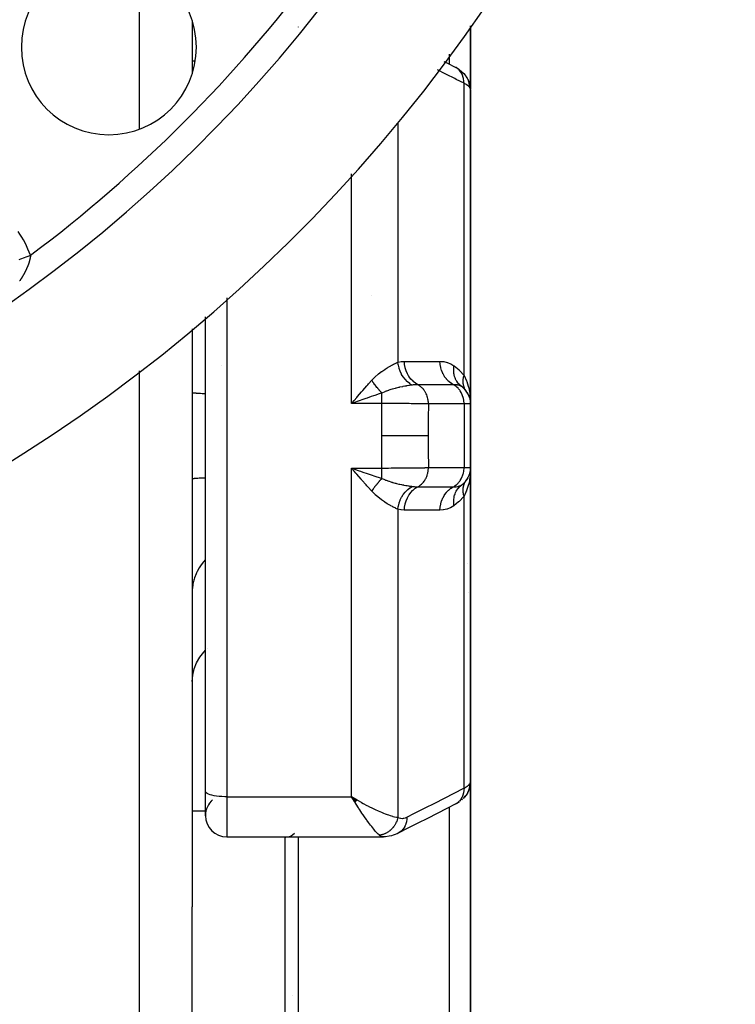
# Model space of a CAD drawing. Units: millimetres. Extents: x -270 to 440, y -293 to 293.
# Drawn here: x 412 to 439, y -48 to -11 of the extents above; entities that cross this region are included whole.
import ezdxf

# ---------------------------------------------------------------- set-up
doc = ezdxf.new("R2010")
doc.units = ezdxf.units.MM
doc.linetypes.add('DASHED', pattern=[9.652, 8.128, -1.524])
doc.layers.add('nevidi', color=4, linetype='DASHED')

msp = doc.modelspace()

# ---------------------------------------------------------------- linework, layer by layer
at = {"color": 2}
for p, q in [((418.183, -11.4), (418.183, -13.396)), ((422.183, -11.633), (422.183, -11.637)), ((428.683, -11.593), (428.683, -13.989)), ((428.683, -13.989), (428.683, -11.593)), ((418.183, -12.909), (418.295, -12.909)), ((418.183, -12.909), (418.295, -12.909)), ((428.24, -13.232), (428.313, -13.283)), ((428.355, -13.32), (428.313, -13.283)), ((428.513, -13.493), (428.481, -13.454)), ((428.579, -13.602), (428.562, -13.572)), ((428.579, -13.602), (428.619, -13.688)), ((428.63, -13.719), (428.619, -13.688)), ((428.679, -13.934), (428.675, -13.904)), ((428.683, -25.843), (428.683, -14.016)), ((428.683, -14.016), (428.683, -25.843)), ((418.683, -40.455), (418.683, -22.566)), ((418.683, -40.455), (418.683, -22.566)), ((418.183, -23.015), (418.183, -44.794)), ((424.293, -25.708), (424.388, -25.599)), ((428.428, -25.256), (428.435, -25.263)), ((428.566, -25.425), (428.576, -25.443)), ((428.611, -25.505), (428.617, -25.524)), ((428.651, -25.615), (428.654, -25.628)), ((428.683, -28.243), (428.683, -25.843)), ((428.683, -25.843), (428.683, -28.243)), ((424.309, -28.301), (424.486, -28.363)), ((424.683, -28.444), (424.683, -28.443)), ((424.683, -28.528), (424.683, -28.526)), ((428.654, -28.458), (428.651, -28.471)), ((428.676, -28.347), (428.676, -28.351)), ((428.683, -40.07), (428.683, -28.243)), ((428.683, -28.243), (428.683, -40.07)), ((428.503, -28.751), (428.517, -28.731)), ((428.528, -28.717), (428.566, -28.661)), ((428.576, -28.643), (428.566, -28.661)), ((428.683, -29.454), (428.683, -29.08)), ((428.683, -40.094), (428.683, -51.589)), ((428.683, -51.589), (428.683, -40.094)), ((418.683, -41.364), (418.683, -40.455)), ((424.41, -40.779), (424.192, -40.649)), ((424.407, -40.782), (424.192, -40.649)), ((424.404, -40.785), (424.192, -40.649)), ((424.401, -40.788), (424.192, -40.649)), ((424.399, -40.791), (424.192, -40.649)), ((424.396, -40.793), (424.192, -40.649)), ((424.393, -40.796), (424.192, -40.649)), ((424.39, -40.799), (424.192, -40.649)), ((424.387, -40.802), (424.192, -40.649)), ((424.385, -40.804), (424.192, -40.649)), ((424.382, -40.807), (424.192, -40.649)), ((424.379, -40.81), (424.192, -40.649)), ((424.376, -40.812), (424.192, -40.649)), ((424.373, -40.815), (424.192, -40.649)), ((424.371, -40.818), (424.192, -40.649)), ((424.368, -40.821), (424.192, -40.649)), ((424.365, -40.823), (424.192, -40.649)), ((424.362, -40.826), (424.192, -40.649)), ((424.359, -40.829), (424.192, -40.649)), ((424.356, -40.831), (424.192, -40.649)), ((424.354, -40.834), (424.192, -40.649)), ((424.351, -40.837), (424.192, -40.649)), ((424.348, -40.839), (424.192, -40.649)), ((424.345, -40.842), (424.192, -40.649)), ((424.342, -40.845), (424.192, -40.649)), ((424.342, -40.845), (424.192, -40.649)), ((424.34, -40.847), (424.192, -40.649)), ((424.337, -40.85), (424.192, -40.649)), ((424.334, -40.852), (424.192, -40.649)), ((424.331, -40.855), (424.192, -40.649)), ((424.328, -40.858), (424.192, -40.649)), ((424.328, -40.858), (424.192, -40.649)), ((424.325, -40.86), (424.192, -40.649)), ((424.325, -40.86), (424.237, -40.724)), ((424.308, -40.837), (424.237, -40.724)), ((428.355, -40.766), (428.375, -40.747)), ((418.183, -41.177), (418.683, -41.177)), ((418.183, -41.177), (418.683, -41.177)), ((428.131, -40.921), (428.189, -40.889)), ((428.24, -40.854), (428.261, -40.84)), ((419.483, -42.164), (425.395, -42.164)), ((419.483, -42.164), (425.395, -42.164)), ((422.183, -42.164), (422.183, -50.677)), ((425.407, -42.163), (425.395, -42.164)), ((418.183, -50.553), (418.183, -44.794)), ((421.978, -48.147), (421.978, -48.144))]:
    msp.add_line(p, q, dxfattribs=at)
for points in [[(427.675, -12.935), (427.788, -12.991), (428.131, -13.165)], [(428.24, -13.232), (428.189, -13.197), (428.131, -13.165)], [(428.355, -13.32), (428.423, -13.383), (428.481, -13.454)], [(428.562, -13.572), (428.561, -13.57), (428.515, -13.496), (428.513, -13.493)], [(428.63, -13.719), (428.658, -13.81), (428.675, -13.904)], [(428.683, -14.016), (428.679, -13.937), (428.679, -13.934)], [(428.348, -25.192), (428.282, -25.138), (428.279, -25.135), (428.275, -25.131), (428.273, -25.13)], [(428.517, -25.355), (428.504, -25.337), (428.503, -25.335)], [(424.486, -25.723), (424.438, -25.74), (424.309, -25.785), (424.192, -25.826)], [(428.673, -25.614), (428.677, -25.66), (428.682, -25.803)], [(428.673, -25.708), (428.674, -25.715), (428.675, -25.721), (428.675, -25.728)], [(424.388, -28.488), (424.357, -28.451), (424.293, -28.378), (424.192, -28.26)], [(428.656, -28.45), (428.675, -28.358), (428.675, -28.365), (428.674, -28.371), (428.673, -28.378)], [(428.662, -28.427), (428.676, -28.351), (428.675, -28.358)], [(428.683, -40.07), (428.679, -40.152), (428.678, -40.155), (428.676, -40.173)], [(428.562, -40.514), (428.579, -40.484), (428.619, -40.398), (428.63, -40.367), (428.658, -40.276), (428.675, -40.182), (428.679, -40.152)], [(428.662, -40.246), (428.661, -40.249), (428.654, -40.275)], [(424.192, -40.649), (424.293, -40.709), (424.337, -40.735), (424.395, -40.768), (424.411, -40.778)], [(428.454, -40.665), (428.451, -40.668), (428.405, -40.71)], [(428.423, -40.703), (428.481, -40.632), (428.513, -40.593)], [(428.562, -40.514), (428.561, -40.517), (428.515, -40.59), (428.513, -40.593), (428.511, -40.596), (428.456, -40.663)], [(428.131, -40.921), (427.788, -41.094), (427.421, -41.28), (427.054, -41.465), (426.687, -41.651), (426.32, -41.836), (425.977, -42.01)], [(425.902, -42.047), (425.839, -42.074), (425.761, -42.103), (425.697, -42.12), (425.617, -42.141), (425.476, -42.16), (425.407, -42.163)], [(425.977, -42.01), (425.972, -42.012), (425.907, -42.045), (425.902, -42.047)]]:
    msp.add_lwpolyline(points, dxfattribs=at)
for centre, radius, start, end in [((379.683, 22.957), 44, 180, 0), ((379.683, 22.957), 40, 180, 0), ((379.683, 22.957), 55, 190.6173, 349.3827), ((379.683, 22.957), 60, 190.56522, 349.43478), ((415.039, -12.398), 3.3, 0, 180), ((415.039, -12.398), 3.3, 180, 0), ((425.483, -22.343), 0.8, 131.6622, 131.7338), ((427.883, -25.843), 0.8, 0, 54.4592), ((427.883, -25.843), 0.8, 46.4127, 52.2985), ((427.883, -28.243), 0.8, 305.5408, 360), ((427.883, -28.243), 0.8, 345.158, 352.5084), ((427.883, -28.243), 0.8, 322.4274, 329.9608), ((428.183, -31.543), 0.5, 320.2976, 320.4968), ((427.883, -33.343), 0.8, 28.2274, 28.3291), ((419.483, -41.364), 0.8, 131.3684, 179.2023), ((419.483, -41.364), 0.8, 180, 270), ((421.683, -41.677), 0.5, 273.1798, 315.7886)]:
    msp.add_arc(centre, radius, start, end, dxfattribs=at)
at = {"layer": 'nevidi', "color": 7, "linetype": 'Continuous'}
for p, q in [((416.183, -9.308), (416.183, -15.489)), ((427.883, -13.04), (427.883, -12.656)), ((428.434, -24.767), (428.434, -13.757)), ((425.943, -15.241), (425.943, -24.27)), ((424.192, -25.826), (424.192, -17.176)), ((419.483, -21.848), (419.483, -40.649)), ((419.294, -24.385), (419.294, -24.383)), ((416.183, -24.59), (416.183, -83.043)), ((428.183, -25.124), (428.183, -25.123)), ((428.183, -25.255), (428.183, -25.253)), ((425.341, -25.826), (424.192, -25.826)), ((428.434, -25.843), (427.092, -25.843)), ((428.434, -25.843), (428.434, -28.243)), ((428.683, -25.843), (428.434, -25.843)), ((424.192, -28.26), (425.341, -28.26)), ((424.192, -40.649), (424.192, -28.26)), ((424.433, -28.507), (424.433, -28.505)), ((427.092, -28.243), (428.434, -28.243)), ((428.434, -28.243), (428.683, -28.243)), ((428.434, -40.329), (428.434, -29.319)), ((425.943, -29.816), (425.943, -41.428)), ((418.746, -35.068), (418.747, -35.067)), ((428.6, -40.432), (428.564, -40.511)), ((419.483, -40.649), (424.192, -40.649)), ((419.483, -40.649), (419.483, -42.164)), ((424.237, -40.724), (424.192, -40.649)), ((427.883, -50.901), (427.883, -41.046)), ((421.683, -51.177), (421.683, -42.164))]:
    msp.add_line(p, q, dxfattribs=at)
for points in [[(428.434, -13.757), (428.142, -13.609), (428.091, -13.583), (427.776, -13.424), (427.724, -13.398), (427.437, -13.252)], [(428.434, -13.757), (428.431, -13.681), (428.431, -13.675), (428.43, -13.671), (428.418, -13.589), (428.417, -13.584), (428.416, -13.58), (428.394, -13.501), (428.392, -13.496), (428.391, -13.492), (428.36, -13.419), (428.357, -13.414), (428.356, -13.411), (428.317, -13.343), (428.314, -13.338), (428.312, -13.335), (428.264, -13.275), (428.261, -13.271), (428.258, -13.268), (428.204, -13.216), (428.2, -13.213), (428.197, -13.21), (428.136, -13.168), (428.131, -13.165)], [(428.6, -13.654), (428.564, -13.576), (428.562, -13.572)], [(428.65, -13.921), (428.646, -13.844), (428.646, -13.839), (428.645, -13.836), (428.63, -13.751), (428.629, -13.747), (428.629, -13.744), (428.603, -13.661)], [(428.65, -13.921), (428.621, -13.885), (428.615, -13.879), (428.61, -13.874), (428.574, -13.842), (428.566, -13.836), (428.52, -13.804), (428.514, -13.801), (428.505, -13.795), (428.442, -13.76), (428.434, -13.757)], [(428.683, -14.016), (428.681, -13.99), (428.68, -13.985), (428.67, -13.958), (428.668, -13.953), (428.665, -13.946), (428.652, -13.924), (428.65, -13.921)], [(411.656, -20.398), (411.723, -20.373), (411.756, -20.362), (411.756, -20.361), (411.824, -20.337), (411.858, -20.325), (411.926, -20.3), (411.96, -20.287), (412.001, -20.272), (412.029, -20.262), (412.062, -20.25), (412.085, -20.242)], [(412.085, -20.242), (412.084, -20.244), (412.084, -20.248), (412.084, -20.253), (412.083, -20.257), (412.083, -20.262), (412.082, -20.266), (412.082, -20.27), (412.081, -20.275), (412.081, -20.279), (412.08, -20.283), (412.079, -20.288), (412.079, -20.293), (412.078, -20.297), (412.078, -20.302), (412.077, -20.307), (412.076, -20.311), (412.075, -20.316), (412.075, -20.32), (412.074, -20.325), (412.073, -20.329), (412.072, -20.334), (412.072, -20.338), (412.071, -20.343), (412.07, -20.347), (412.069, -20.352), (412.068, -20.356), (412.067, -20.362), (412.066, -20.366), (412.065, -20.371), (412.064, -20.375), (412.063, -20.38), (412.062, -20.384), (412.061, -20.389), (412.06, -20.394), (412.059, -20.399), (412.058, -20.403), (412.057, -20.408), (412.056, -20.412), (412.054, -20.418), (412.053, -20.422), (412.052, -20.427), (412.052, -20.429), (412.051, -20.431), (412.049, -20.437), (412.048, -20.441), (412.047, -20.446), (412.046, -20.451), (412.044, -20.456), (412.043, -20.46), (412.042, -20.466), (412.04, -20.47), (412.039, -20.475), (412.038, -20.48), (412.036, -20.485), (412.035, -20.489), (412.033, -20.495), (412.032, -20.499), (412.03, -20.504), (412.029, -20.509), (412.027, -20.514), (412.026, -20.519), (412.024, -20.524), (412.022, -20.528), (412.021, -20.534), (412.019, -20.538), (412.017, -20.544), (412.016, -20.548), (412.014, -20.554), (412.012, -20.558), (412.01, -20.564), (412.009, -20.568), (412.007, -20.574), (412.005, -20.578), (412.003, -20.584), (412.002, -20.588), (412, -20.594), (411.998, -20.598), (411.996, -20.604), (411.994, -20.608), (411.992, -20.614), (411.99, -20.619), (411.988, -20.624), (411.986, -20.629), (411.984, -20.634), (411.982, -20.639), (411.98, -20.645), (411.979, -20.646), (411.978, -20.649), (411.976, -20.655), (411.974, -20.659), (411.972, -20.665), (411.97, -20.67), (411.967, -20.675), (411.966, -20.68), (411.963, -20.686), (411.961, -20.69), (411.959, -20.696), (411.957, -20.701), (411.954, -20.706), (411.952, -20.711), (411.95, -20.717), (411.948, -20.721), (411.945, -20.727), (411.943, -20.732), (411.94, -20.738), (411.938, -20.742), (411.936, -20.748), (411.934, -20.753), (411.931, -20.758), (411.929, -20.763), (411.926, -20.769), (411.924, -20.774), (411.921, -20.779), (411.919, -20.784), (411.916, -20.79), (411.914, -20.795), (411.911, -20.8), (411.909, -20.805), (411.906, -20.811)], [(411.906, -20.811), (411.904, -20.816), (411.901, -20.822), (411.898, -20.826), (411.896, -20.832), (411.893, -20.837), (411.89, -20.843), (411.888, -20.847), (411.885, -20.853), (411.882, -20.858), (411.879, -20.864), (411.877, -20.869), (411.874, -20.874), (411.871, -20.879), (411.868, -20.885), (411.868, -20.886), (411.866, -20.89), (411.863, -20.896), (411.86, -20.9), (411.857, -20.906), (411.855, -20.911), (411.851, -20.917), (411.849, -20.922), (411.846, -20.928), (411.843, -20.932), (411.84, -20.938), (411.837, -20.943), (411.834, -20.949), (411.831, -20.954), (411.828, -20.96), (411.825, -20.964), (411.822, -20.97), (411.819, -20.975), (411.816, -20.981), (411.813, -20.986), (411.81, -20.992), (411.807, -20.996), (411.804, -21.002), (411.801, -21.007), (411.798, -21.013), (411.795, -21.018), (411.791, -21.024), (411.788, -21.029), (411.785, -21.035), (411.782, -21.039), (411.779, -21.045), (411.776, -21.05), (411.772, -21.056), (411.769, -21.061), (411.766, -21.067), (411.763, -21.072), (411.759, -21.078), (411.756, -21.082), (411.752, -21.088), (411.749, -21.093), (411.746, -21.099), (411.743, -21.104), (411.739, -21.11), (411.736, -21.115), (411.732, -21.121), (411.729, -21.126), (411.726, -21.131), (411.722, -21.136), (411.719, -21.142), (411.717, -21.145), (411.716, -21.147), (411.712, -21.153), (411.709, -21.158), (411.705, -21.164), (411.702, -21.169), (411.698, -21.175), (411.695, -21.18), (411.691, -21.186), (411.687, -21.191), (411.684, -21.196), (411.68, -21.201), (411.676, -21.207)], [(424.958, -24.953), (424.959, -24.952), (425.034, -24.874), (425.074, -24.835), (425.086, -24.824), (425.087, -24.822), (425.201, -24.723), (425.213, -24.713), (425.325, -24.627), (425.326, -24.626), (425.338, -24.617), (425.447, -24.542), (425.459, -24.534), (425.541, -24.482), (425.564, -24.468), (425.575, -24.461), (425.674, -24.404), (425.684, -24.399), (425.731, -24.374), (425.776, -24.35), (425.785, -24.346), (425.868, -24.305), (425.876, -24.301), (425.892, -24.293), (425.943, -24.27)], [(425.943, -24.27), (425.952, -24.268), (426.064, -24.246), (426.077, -24.245), (426.186, -24.238)], [(426.483, -25.133), (426.397, -25.08), (426.395, -25.078), (426.386, -25.072), (426.306, -25.008), (426.304, -25.006), (426.295, -24.998), (426.222, -24.924), (426.22, -24.922), (426.212, -24.913), (426.147, -24.83), (426.145, -24.828), (426.139, -24.819), (426.082, -24.728), (426.081, -24.725), (426.075, -24.715), (426.029, -24.618), (426.028, -24.615), (426.023, -24.604), (425.987, -24.502), (425.986, -24.499), (425.983, -24.488), (425.958, -24.382), (425.958, -24.38), (425.956, -24.368), (425.943, -24.27)], [(426.186, -24.238), (426.206, -24.238), (426.515, -24.238), (426.548, -24.238), (426.857, -24.239), (426.89, -24.239), (427.199, -24.239), (427.232, -24.239), (427.527, -24.239)], [(426.69, -25.119), (426.606, -25.067), (426.602, -25.065), (426.6, -25.063), (426.516, -24.995), (426.512, -24.992), (426.511, -24.99), (426.434, -24.911), (426.431, -24.907), (426.43, -24.905), (426.363, -24.816), (426.36, -24.812), (426.358, -24.809), (426.302, -24.711), (426.3, -24.707), (426.299, -24.704), (426.253, -24.598), (426.252, -24.594), (426.251, -24.591), (426.218, -24.479), (426.216, -24.474), (426.216, -24.472), (426.195, -24.356), (426.194, -24.351), (426.194, -24.349), (426.186, -24.238)], [(427.527, -24.239), (427.534, -24.239), (427.657, -24.248), (427.67, -24.249), (427.793, -24.276), (427.806, -24.28), (427.927, -24.328), (427.94, -24.334), (428.054, -24.403)], [(428.031, -25.118), (427.948, -25.067), (427.944, -25.064), (427.94, -25.062), (427.857, -24.995), (427.854, -24.992), (427.85, -24.989), (427.776, -24.911), (427.772, -24.907), (427.769, -24.903), (427.704, -24.816), (427.701, -24.812), (427.698, -24.807), (427.643, -24.711), (427.641, -24.707), (427.638, -24.702), (427.594, -24.599), (427.593, -24.594), (427.591, -24.589), (427.558, -24.48), (427.557, -24.475), (427.556, -24.47), (427.536, -24.357), (427.535, -24.352), (427.534, -24.347), (427.527, -24.239)], [(428.273, -25.13), (428.217, -25.069), (428.214, -25.065), (428.204, -25.052), (428.202, -25.05), (428.161, -24.99), (428.159, -24.987), (428.144, -24.961), (428.143, -24.959), (428.115, -24.904), (428.114, -24.9), (428.097, -24.86), (428.097, -24.858), (428.081, -24.81), (428.079, -24.806), (428.065, -24.751), (428.065, -24.749), (428.057, -24.711), (428.056, -24.707), (428.047, -24.636), (428.047, -24.634), (428.045, -24.607), (428.045, -24.603), (428.044, -24.517), (428.044, -24.514), (428.044, -24.501), (428.045, -24.496), (428.054, -24.403)], [(428.054, -24.403), (428.067, -24.413), (428.249, -24.563), (428.266, -24.579), (428.434, -24.767)], [(428.501, -25.332), (428.487, -25.311), (428.486, -25.31), (428.48, -25.299), (428.479, -25.298), (428.471, -25.284), (428.471, -25.283), (428.458, -25.256), (428.457, -25.255), (428.447, -25.233), (428.447, -25.232), (428.445, -25.228), (428.444, -25.226), (428.434, -25.198), (428.434, -25.196), (428.425, -25.168), (428.424, -25.166), (428.423, -25.162), (428.423, -25.16), (428.417, -25.136), (428.417, -25.135), (428.411, -25.105), (428.411, -25.103), (428.408, -25.087), (428.408, -25.085), (428.406, -25.072), (428.406, -25.071), (428.403, -25.039), (428.403, -25.038), (428.402, -25.008), (428.402, -25.007), (428.402, -25.006), (428.402, -25.004), (428.402, -24.972), (428.402, -24.97), (428.403, -24.938), (428.404, -24.936), (428.404, -24.927), (428.404, -24.925), (428.407, -24.903), (428.407, -24.901), (428.412, -24.868), (428.412, -24.866), (428.416, -24.844), (428.416, -24.842), (428.418, -24.833), (428.418, -24.831), (428.426, -24.797), (428.427, -24.795), (428.434, -24.767)], [(428.434, -24.767), (428.45, -24.796), (428.52, -24.952), (428.522, -24.958), (428.528, -24.974), (428.538, -25), (428.593, -25.169), (428.605, -25.214), (428.61, -25.233), (428.643, -25.388), (428.651, -25.434), (428.665, -25.533), (428.673, -25.614)], [(424.388, -25.599), (424.419, -25.563), (424.567, -25.393), (424.582, -25.375), (424.613, -25.34), (424.775, -25.157), (424.805, -25.123), (424.833, -25.091), (424.958, -24.953)], [(425.341, -25.432), (425.318, -25.409), (425.317, -25.407), (425.303, -25.393), (425.299, -25.389), (425.29, -25.38), (425.289, -25.378), (425.262, -25.35), (425.261, -25.349), (425.257, -25.344), (425.253, -25.34), (425.234, -25.319), (425.233, -25.318), (425.211, -25.292), (425.207, -25.288), (425.206, -25.286), (425.18, -25.256), (425.179, -25.255), (425.166, -25.239), (425.162, -25.234), (425.153, -25.223), (425.152, -25.222), (425.126, -25.19), (425.125, -25.189), (425.122, -25.184), (425.118, -25.179), (425.1, -25.156), (425.099, -25.155), (425.078, -25.127), (425.075, -25.122), (425.074, -25.121), (425.049, -25.088), (425.048, -25.086), (425.037, -25.07), (425.033, -25.065), (425.025, -25.053), (425.024, -25.052), (425.001, -25.018), (425, -25.016), (424.996, -25.011), (424.993, -25.006), (424.977, -24.983), (424.976, -24.981), (424.958, -24.953)], [(426.483, -25.133), (426.451, -25.137), (426.384, -25.147), (426.38, -25.148), (426.372, -25.149), (426.352, -25.152), (426.292, -25.162), (426.265, -25.166), (426.253, -25.168), (426.24, -25.171), (426.207, -25.177), (426.139, -25.189), (426.126, -25.192), (426.116, -25.194), (426.006, -25.217), (425.994, -25.22), (425.993, -25.22), (425.981, -25.223), (425.967, -25.226), (425.871, -25.249), (425.857, -25.253), (425.832, -25.259), (425.734, -25.286), (425.73, -25.287), (425.721, -25.29), (425.673, -25.305), (425.597, -25.329), (425.584, -25.334), (425.508, -25.361), (425.502, -25.363), (425.501, -25.364), (425.461, -25.379), (425.448, -25.385), (425.341, -25.432)], [(426.69, -25.119), (426.682, -25.119), (426.622, -25.12), (426.61, -25.121), (426.59, -25.122), (426.579, -25.123), (426.54, -25.126), (426.511, -25.13), (426.483, -25.133)], [(428.031, -25.118), (428.012, -25.118), (427.703, -25.119), (427.67, -25.119), (427.361, -25.119), (427.328, -25.119), (427.019, -25.119), (426.985, -25.119), (426.69, -25.119)], [(427.092, -25.843), (427.092, -25.808), (427.089, -25.763), (427.088, -25.751), (427.082, -25.704), (427.074, -25.661), (427.072, -25.649), (427.06, -25.603), (427.048, -25.563), (427.044, -25.552), (427.027, -25.505), (427.011, -25.469), (427.006, -25.459), (426.983, -25.414), (426.964, -25.382), (426.958, -25.372), (426.929, -25.329), (426.908, -25.302), (426.901, -25.293), (426.866, -25.254), (426.843, -25.231), (426.835, -25.223), (426.794, -25.188), (426.771, -25.17), (426.762, -25.163), (426.716, -25.134), (426.692, -25.12), (426.69, -25.119)], [(428.434, -25.843), (428.434, -25.808), (428.428, -25.739), (428.424, -25.704), (428.411, -25.636), (428.402, -25.603), (428.381, -25.537), (428.369, -25.505), (428.341, -25.443), (428.325, -25.414), (428.29, -25.356), (428.271, -25.329), (428.23, -25.278), (428.208, -25.254), (428.161, -25.209), (428.136, -25.188), (428.085, -25.151), (428.058, -25.134), (428.031, -25.118)], [(428.348, -25.192), (428.345, -25.19), (428.288, -25.158), (428.281, -25.156), (428.271, -25.152), (428.268, -25.151), (428.214, -25.135), (428.207, -25.134), (428.19, -25.13), (428.127, -25.122), (428.118, -25.122), (428.1, -25.12), (428.031, -25.118)], [(418.683, -25.463), (418.654, -25.462), (418.639, -25.461), (418.591, -25.459), (418.557, -25.458), (418.5, -25.455), (418.479, -25.454), (418.471, -25.453), (418.42, -25.451), (418.394, -25.449), (418.352, -25.446), (418.351, -25.446), (418.329, -25.444), (418.294, -25.441), (418.276, -25.44), (418.259, -25.438), (418.248, -25.437), (418.235, -25.435), (418.214, -25.432), (418.205, -25.43), (418.202, -25.429), (418.193, -25.427), (418.188, -25.425), (418.184, -25.422)], [(425.341, -25.432), (425.306, -25.444), (425.233, -25.468), (425.066, -25.524), (425.02, -25.539), (424.933, -25.569), (424.777, -25.622), (424.73, -25.638), (424.624, -25.675), (424.486, -25.723)], [(425.341, -25.826), (425.341, -25.823), (425.341, -25.785), (425.341, -25.734), (425.341, -25.723), (425.341, -25.675), (425.341, -25.635), (425.341, -25.624), (425.341, -25.569), (425.341, -25.539), (425.341, -25.528), (425.341, -25.468), (425.341, -25.448), (425.341, -25.438), (425.341, -25.432)], [(424.192, -25.826), (424.224, -25.788), (424.293, -25.708)], [(425.334, -27.043), (425.335, -26.476), (425.336, -26.421), (425.341, -25.841), (425.341, -25.826)], [(427.092, -25.843), (427.011, -25.841), (427.001, -25.841), (426.963, -25.841), (426.959, -25.84), (426.894, -25.839), (426.882, -25.839), (426.79, -25.838), (426.784, -25.838), (426.763, -25.837), (426.749, -25.837), (426.616, -25.836), (426.601, -25.835), (426.591, -25.835), (426.582, -25.835), (426.457, -25.834), (426.441, -25.834), (426.368, -25.833), (426.358, -25.833), (426.288, -25.832), (426.271, -25.832), (426.127, -25.831), (426.114, -25.831), (426.109, -25.83), (426.091, -25.83), (425.922, -25.829), (425.904, -25.829), (425.871, -25.829), (425.857, -25.829), (425.73, -25.828), (425.712, -25.828), (425.605, -25.827), (425.589, -25.827), (425.536, -25.827), (425.516, -25.826), (425.341, -25.826)], [(427.092, -25.843), (427.087, -26.391), (427.087, -26.444), (427.085, -27.004), (427.085, -27.043)], [(425.341, -28.26), (425.336, -27.719), (425.336, -27.665), (425.334, -27.084), (425.334, -27.043)], [(427.085, -27.043), (426.955, -27.043), (426.951, -27.043), (426.948, -27.043), (426.781, -27.043), (426.776, -27.043), (426.772, -27.043), (426.58, -27.043), (426.575, -27.043), (426.57, -27.043), (426.356, -27.043), (426.351, -27.043), (426.346, -27.043), (426.113, -27.043), (426.107, -27.043), (426.102, -27.043), (425.855, -27.043), (425.85, -27.043), (425.844, -27.043), (425.588, -27.043), (425.582, -27.043), (425.576, -27.043), (425.334, -27.043)], [(427.085, -27.043), (427.087, -27.59), (427.087, -27.642), (427.092, -28.203), (427.092, -28.243)], [(424.192, -28.26), (424.24, -28.277), (424.309, -28.301)], [(424.958, -29.133), (424.936, -29.108), (424.833, -28.995), (424.775, -28.929), (424.745, -28.895), (424.583, -28.711), (424.567, -28.693), (424.552, -28.676), (424.388, -28.488)], [(424.486, -28.363), (424.534, -28.38), (424.624, -28.411), (424.778, -28.464), (424.824, -28.48), (424.933, -28.517), (425.067, -28.562), (425.113, -28.578), (425.233, -28.618), (425.341, -28.654)], [(425.341, -28.26), (425.497, -28.26), (425.516, -28.259), (425.573, -28.259), (425.589, -28.259), (425.692, -28.258), (425.712, -28.258), (425.842, -28.257), (425.857, -28.257), (425.885, -28.257), (425.904, -28.257), (426.073, -28.256), (426.091, -28.256), (426.102, -28.255), (426.114, -28.255), (426.254, -28.254), (426.271, -28.254), (426.347, -28.253), (426.358, -28.253), (426.425, -28.252), (426.441, -28.252), (426.574, -28.251), (426.582, -28.251), (426.586, -28.251), (426.601, -28.25), (426.735, -28.249), (426.749, -28.249), (426.778, -28.248), (426.784, -28.248), (426.87, -28.247), (426.882, -28.247), (426.955, -28.246), (426.959, -28.245), (426.99, -28.245), (427.001, -28.245), (427.092, -28.243)], [(425.341, -28.654), (425.341, -28.638), (425.341, -28.627), (425.341, -28.618), (425.341, -28.547), (425.341, -28.535), (425.341, -28.517), (425.341, -28.451), (425.341, -28.439), (425.341, -28.411), (425.341, -28.351), (425.341, -28.34), (425.341, -28.301), (425.341, -28.26)], [(426.69, -28.967), (426.716, -28.952), (426.753, -28.929), (426.762, -28.923), (426.794, -28.898), (426.827, -28.87), (426.835, -28.863), (426.866, -28.832), (426.893, -28.802), (426.901, -28.793), (426.929, -28.757), (426.952, -28.724), (426.958, -28.714), (426.983, -28.672), (427.001, -28.638), (427.006, -28.627), (427.027, -28.581), (427.04, -28.546), (427.044, -28.534), (427.06, -28.483), (427.069, -28.448), (427.072, -28.436), (427.082, -28.382), (427.086, -28.348), (427.088, -28.335), (427.092, -28.278), (427.092, -28.245), (427.092, -28.243)], [(428.031, -28.967), (428.058, -28.952), (428.085, -28.935), (428.136, -28.898), (428.161, -28.877), (428.208, -28.832), (428.23, -28.808), (428.271, -28.757), (428.29, -28.73), (428.325, -28.672), (428.341, -28.642), (428.369, -28.581), (428.381, -28.549), (428.402, -28.483), (428.411, -28.45), (428.424, -28.382), (428.428, -28.347), (428.434, -28.278), (428.434, -28.243)], [(428.683, -28.273), (428.683, -28.289), (428.673, -28.472), (428.669, -28.518), (428.665, -28.553), (428.643, -28.697), (428.635, -28.743), (428.61, -28.853), (428.593, -28.917), (428.58, -28.96), (428.528, -29.112), (428.522, -29.128), (428.52, -29.134), (428.505, -29.169), (428.434, -29.319)], [(418.183, -28.665), (418.185, -28.663), (418.188, -28.661), (418.197, -28.658), (418.202, -28.657), (418.205, -28.656), (418.222, -28.653), (418.235, -28.651), (418.259, -28.648), (418.259, -28.648), (418.276, -28.646), (418.309, -28.643), (418.329, -28.641), (418.352, -28.64), (418.369, -28.638), (418.394, -28.637), (418.441, -28.634), (418.471, -28.632), (418.479, -28.632), (418.524, -28.63), (418.557, -28.628), (418.618, -28.626), (418.639, -28.625), (418.654, -28.624), (418.683, -28.623)], [(424.958, -29.133), (424.977, -29.103), (424.978, -29.102), (424.989, -29.085), (424.993, -29.08), (425.001, -29.068), (425.002, -29.066), (425.025, -29.033), (425.026, -29.031), (425.029, -29.027), (425.033, -29.021), (425.049, -28.998), (425.05, -28.997), (425.071, -28.969), (425.075, -28.964), (425.076, -28.962), (425.1, -28.93), (425.101, -28.928), (425.113, -28.913), (425.118, -28.907), (425.126, -28.896), (425.128, -28.894), (425.153, -28.863), (425.154, -28.861), (425.158, -28.857), (425.162, -28.852), (425.18, -28.83), (425.181, -28.829), (425.203, -28.803), (425.207, -28.798), (425.208, -28.797), (425.234, -28.767), (425.236, -28.765), (425.248, -28.751), (425.253, -28.746), (425.262, -28.736), (425.263, -28.735), (425.29, -28.706), (425.291, -28.705), (425.295, -28.701), (425.299, -28.697), (425.318, -28.677), (425.319, -28.676), (425.341, -28.654)], [(425.341, -28.654), (425.406, -28.683), (425.46, -28.706), (425.472, -28.711), (425.501, -28.722), (425.502, -28.722), (425.502, -28.723), (425.594, -28.756), (425.598, -28.757), (425.607, -28.76), (425.673, -28.781), (425.696, -28.788), (425.73, -28.798), (425.731, -28.799), (425.745, -28.803), (425.793, -28.816), (425.832, -28.827), (425.869, -28.836), (425.882, -28.84), (425.89, -28.842), (425.98, -28.863), (425.985, -28.864), (425.994, -28.866), (426.005, -28.869), (426.018, -28.872), (426.078, -28.884), (426.116, -28.892), (426.137, -28.896), (426.149, -28.898), (426.167, -28.902), (426.24, -28.915), (426.254, -28.918), (426.263, -28.919), (426.275, -28.921), (426.291, -28.924), (426.337, -28.931), (426.352, -28.934), (426.383, -28.938), (426.394, -28.94), (426.415, -28.943), (426.451, -28.948), (426.483, -28.953)], [(428.031, -28.967), (428.037, -28.967), (428.1, -28.966), (428.127, -28.964), (428.136, -28.963), (428.19, -28.956), (428.215, -28.951), (428.222, -28.949), (428.268, -28.935), (428.271, -28.934), (428.288, -28.928), (428.295, -28.925), (428.348, -28.894)], [(428.054, -29.683), (428.044, -29.585), (428.044, -29.58), (428.044, -29.574), (428.044, -29.572), (428.045, -29.478), (428.045, -29.474), (428.047, -29.455), (428.047, -29.452), (428.057, -29.375), (428.058, -29.37), (428.064, -29.34), (428.064, -29.337), (428.081, -29.276), (428.082, -29.272), (428.096, -29.231), (428.096, -29.228), (428.115, -29.182), (428.117, -29.178), (428.141, -29.13), (428.143, -29.128), (428.161, -29.096), (428.163, -29.092), (428.2, -29.038), (428.202, -29.037), (428.217, -29.017), (428.22, -29.014), (428.271, -28.958), (428.273, -28.957), (428.282, -28.948), (428.285, -28.945), (428.348, -28.894)], [(428.434, -29.319), (428.427, -29.292), (428.427, -29.291), (428.419, -29.257), (428.418, -29.255), (428.416, -29.242), (428.415, -29.24), (428.412, -29.222), (428.412, -29.22), (428.407, -29.187), (428.407, -29.185), (428.404, -29.159), (428.404, -29.157), (428.404, -29.152), (428.404, -29.15), (428.402, -29.118), (428.402, -29.116), (428.402, -29.084), (428.402, -29.082), (428.402, -29.078), (428.402, -29.076), (428.403, -29.05), (428.403, -29.048), (428.406, -29.017), (428.406, -29.015), (428.408, -28.999), (428.408, -28.998), (428.41, -28.985), (428.411, -28.983), (428.416, -28.953), (428.417, -28.951), (428.423, -28.924), (428.424, -28.923), (428.424, -28.922), (428.424, -28.92), (428.433, -28.891), (428.434, -28.89), (428.444, -28.862), (428.444, -28.86), (428.447, -28.853), (428.448, -28.852), (428.456, -28.833), (428.457, -28.831), (428.47, -28.805), (428.471, -28.803), (428.48, -28.787), (428.481, -28.785), (428.485, -28.778)], [(425.943, -29.816), (425.892, -29.792), (425.868, -29.781), (425.859, -29.777), (425.774, -29.735), (425.765, -29.73), (425.731, -29.712), (425.673, -29.681), (425.662, -29.675), (425.563, -29.617), (425.552, -29.611), (425.541, -29.604), (425.446, -29.543), (425.434, -29.536), (425.325, -29.459), (425.324, -29.458), (425.311, -29.449), (425.198, -29.36), (425.186, -29.35), (425.087, -29.264), (425.072, -29.249), (425.059, -29.237), (425.034, -29.212), (424.958, -29.133)], [(425.943, -29.816), (425.957, -29.709), (425.958, -29.706), (425.96, -29.694), (425.986, -29.589), (425.986, -29.587), (425.99, -29.575), (426.027, -29.473), (426.028, -29.471), (426.032, -29.46), (426.08, -29.363), (426.081, -29.361), (426.087, -29.35), (426.144, -29.26), (426.145, -29.258), (426.152, -29.248), (426.218, -29.166), (426.22, -29.164), (426.228, -29.155), (426.302, -29.082), (426.304, -29.08), (426.312, -29.072), (426.393, -29.009), (426.395, -29.008), (426.404, -29.001), (426.483, -28.953)], [(426.186, -29.848), (426.194, -29.74), (426.194, -29.734), (426.195, -29.732), (426.215, -29.617), (426.216, -29.611), (426.217, -29.609), (426.25, -29.497), (426.252, -29.492), (426.253, -29.49), (426.297, -29.384), (426.3, -29.379), (426.301, -29.377), (426.357, -29.279), (426.36, -29.274), (426.361, -29.272), (426.428, -29.182), (426.431, -29.179), (426.433, -29.177), (426.509, -29.097), (426.512, -29.094), (426.514, -29.092), (426.598, -29.024), (426.602, -29.021), (426.604, -29.02), (426.69, -28.967)], [(426.483, -28.953), (426.488, -28.954), (426.491, -28.954), (426.54, -28.96), (426.559, -28.961), (426.59, -28.964), (426.6, -28.964), (426.622, -28.966), (426.631, -28.966), (426.69, -28.967)], [(426.69, -28.967), (426.708, -28.967), (427.018, -28.967), (427.051, -28.967), (427.36, -28.967), (427.394, -28.967), (427.703, -28.967), (427.736, -28.967), (428.031, -28.967)], [(427.527, -29.847), (427.534, -29.739), (427.535, -29.734), (427.536, -29.729), (427.556, -29.616), (427.557, -29.611), (427.558, -29.606), (427.591, -29.497), (427.593, -29.492), (427.594, -29.487), (427.638, -29.384), (427.641, -29.379), (427.643, -29.375), (427.698, -29.279), (427.701, -29.274), (427.704, -29.27), (427.769, -29.183), (427.772, -29.179), (427.776, -29.175), (427.85, -29.097), (427.854, -29.094), (427.857, -29.091), (427.939, -29.024), (427.944, -29.021), (427.948, -29.019), (428.031, -28.967)], [(428.434, -29.319), (428.423, -29.334), (428.249, -29.523), (428.232, -29.539), (428.054, -29.683)], [(428.054, -29.683), (428.047, -29.688), (427.927, -29.758), (427.914, -29.764), (427.793, -29.809), (427.78, -29.813), (427.657, -29.838), (427.644, -29.84), (427.527, -29.847)], [(426.186, -29.848), (426.177, -29.847), (426.064, -29.84), (426.052, -29.838), (425.943, -29.816)], [(427.527, -29.847), (427.508, -29.847), (427.199, -29.847), (427.166, -29.847), (426.856, -29.847), (426.823, -29.847), (426.514, -29.847), (426.481, -29.847), (426.186, -29.848)], [(418.683, -31.708), (418.654, -31.738), (418.617, -31.781), (418.593, -31.81), (418.496, -31.941), (418.465, -31.989), (418.446, -32.02), (418.368, -32.162), (418.343, -32.214), (418.329, -32.247), (418.272, -32.398), (418.255, -32.453), (418.246, -32.487), (418.211, -32.643), (418.201, -32.701), (418.197, -32.734), (418.184, -32.894)], [(418.183, -36.306), (418.201, -36.067), (418.255, -35.832), (418.343, -35.606), (418.465, -35.392), (418.617, -35.195), (418.683, -35.13)], [(428.65, -40.165), (428.665, -40.14), (428.666, -40.138), (428.668, -40.133), (428.679, -40.105), (428.68, -40.1), (428.683, -40.073), (428.683, -40.07)], [(426.28, -41.418), (426.572, -41.271), (426.623, -41.245), (426.939, -41.085), (426.99, -41.059), (427.306, -40.9), (427.357, -40.874), (427.673, -40.714), (427.724, -40.688), (428.04, -40.529), (428.091, -40.503), (428.406, -40.344), (428.434, -40.329)], [(428.434, -40.329), (428.431, -40.407), (428.431, -40.411), (428.43, -40.417), (428.417, -40.498), (428.417, -40.502), (428.415, -40.508), (428.393, -40.586), (428.392, -40.59), (428.39, -40.595), (428.359, -40.669), (428.357, -40.672), (428.355, -40.677), (428.316, -40.744), (428.314, -40.748), (428.31, -40.752), (428.263, -40.812), (428.261, -40.815), (428.257, -40.819), (428.202, -40.871), (428.2, -40.873), (428.195, -40.876), (428.134, -40.919), (428.131, -40.921)], [(428.434, -40.329), (428.496, -40.297), (428.505, -40.291), (428.52, -40.282), (428.559, -40.255), (428.566, -40.25), (428.609, -40.213), (428.61, -40.212), (428.615, -40.207), (428.647, -40.169), (428.65, -40.165)], [(428.65, -40.165), (428.646, -40.243), (428.646, -40.246), (428.645, -40.25), (428.63, -40.336), (428.629, -40.339), (428.628, -40.343), (428.602, -40.426)], [(419.483, -40.649), (419.408, -40.649), (419.302, -40.644), (419.2, -40.637), (419.102, -40.626), (419.011, -40.612), (418.929, -40.595), (418.857, -40.576), (418.796, -40.555), (418.747, -40.531), (418.712, -40.507), (418.691, -40.481), (418.683, -40.455)], [(424.411, -40.778), (424.557, -40.859), (424.567, -40.864), (424.631, -40.899), (424.775, -40.976), (424.833, -41.006), (424.847, -41.013), (424.986, -41.082), (425.058, -41.117), (425.087, -41.131), (425.193, -41.179), (425.263, -41.21), (425.325, -41.236), (425.392, -41.264), (425.459, -41.29), (425.541, -41.321), (425.581, -41.335), (425.643, -41.356), (425.731, -41.382), (425.755, -41.389), (425.81, -41.403), (425.892, -41.42), (425.909, -41.423), (425.943, -41.428)], [(425.242, -42.102), (425.229, -42.09), (425.194, -42.057), (425.163, -42.025), (425.138, -41.999), (425.098, -41.955), (425.062, -41.913), (425.029, -41.873), (424.991, -41.826), (424.952, -41.777), (424.906, -41.716), (424.875, -41.676), (424.834, -41.621), (424.769, -41.531), (424.755, -41.51), (424.712, -41.45), (424.629, -41.329), (424.622, -41.32), (424.585, -41.264), (424.5, -41.137), (424.468, -41.087), (424.455, -41.068), (424.369, -40.934), (424.324, -40.862), (424.308, -40.837)], [(425.943, -41.428), (425.938, -41.449), (425.937, -41.452), (425.929, -41.482), (425.928, -41.485), (425.926, -41.492), (425.925, -41.497), (425.919, -41.514), (425.918, -41.517), (425.908, -41.546), (425.907, -41.549), (425.898, -41.57), (425.896, -41.575), (425.895, -41.578), (425.894, -41.581), (425.882, -41.609), (425.88, -41.612), (425.867, -41.639), (425.865, -41.642), (425.864, -41.646), (425.861, -41.651), (425.851, -41.669), (425.85, -41.672), (425.834, -41.699), (425.832, -41.702), (425.822, -41.719), (425.819, -41.723), (425.816, -41.728), (425.814, -41.73), (425.797, -41.756), (425.795, -41.758), (425.777, -41.783), (425.775, -41.786), (425.774, -41.787), (425.771, -41.791), (425.756, -41.81), (425.754, -41.812), (425.734, -41.835), (425.732, -41.838), (425.72, -41.85), (425.717, -41.854), (425.711, -41.86), (425.709, -41.862), (425.688, -41.884), (425.685, -41.886), (425.663, -41.906), (425.661, -41.908), (425.661, -41.908), (425.657, -41.911), (425.638, -41.928), (425.635, -41.93), (425.612, -41.948), (425.609, -41.95), (425.598, -41.959), (425.594, -41.962), (425.585, -41.968), (425.583, -41.97), (425.558, -41.986), (425.555, -41.988), (425.53, -42.003), (425.53, -42.003), (425.527, -42.005), (425.526, -42.006), (425.502, -42.019), (425.499, -42.02), (425.473, -42.033), (425.47, -42.035), (425.46, -42.04), (425.455, -42.042), (425.444, -42.047), (425.441, -42.048), (425.414, -42.059), (425.411, -42.06), (425.387, -42.069), (425.384, -42.07), (425.382, -42.07), (425.381, -42.071), (425.354, -42.079), (425.351, -42.08), (425.324, -42.087), (425.321, -42.088), (425.312, -42.09), (425.307, -42.091), (425.293, -42.094), (425.29, -42.094), (425.263, -42.099), (425.26, -42.1), (425.242, -42.102)], [(425.943, -41.428), (425.986, -41.447), (425.994, -41.449), (426.042, -41.461), (426.05, -41.462), (426.1, -41.465), (426.108, -41.465), (426.157, -41.46), (426.166, -41.459), (426.216, -41.445), (426.224, -41.442), (426.275, -41.42), (426.28, -41.418)], [(426.28, -41.418), (426.277, -41.493), (426.276, -41.499), (426.276, -41.506), (426.263, -41.585), (426.262, -41.591), (426.261, -41.597), (426.239, -41.673), (426.237, -41.679), (426.236, -41.684), (426.205, -41.756), (426.203, -41.761), (426.2, -41.766), (426.162, -41.831), (426.159, -41.836), (426.156, -41.841), (426.11, -41.899), (426.106, -41.903), (426.102, -41.908), (426.049, -41.958), (426.045, -41.962), (426.041, -41.965), (425.981, -42.007)], [(425.395, -42.164), (425.358, -42.16), (425.35, -42.159), (425.309, -42.145), (425.301, -42.141), (425.294, -42.137), (425.247, -42.105), (425.242, -42.102)]]:
    msp.add_lwpolyline(points, dxfattribs=at)
for centre, radius, start, end in [((379.683, 22.957), 36, 180, 0), ((379.683, 22.957), 45, 307.252, 322.748), ((379.683, 22.957), 54, 306.8715, 323.1285), ((408.423, -21.574), 3.896, 19.9929, 35)]:
    msp.add_arc(centre, radius, start, end, dxfattribs=at)

doc.saveas('drawing.dxf')
